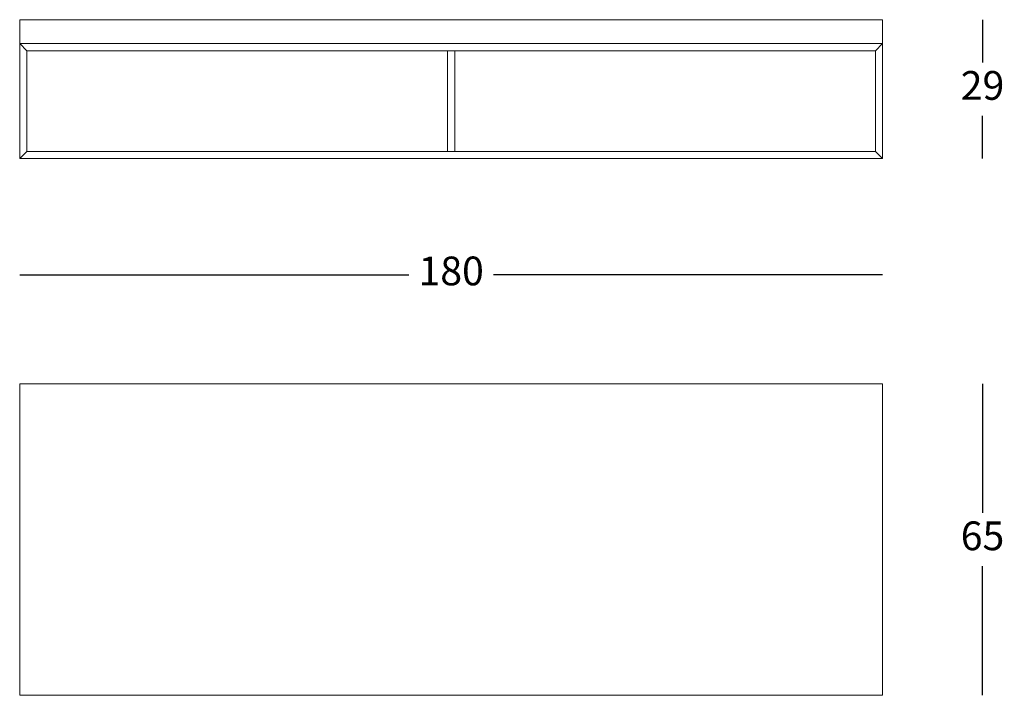
# Model space of a CAD drawing. Units: centimetres. Extents: x 12910 to 13321, y -741 to -459.
import ezdxf

# ---------------------------------------------------------------- set-up
doc = ezdxf.new("R2010")
doc.units = ezdxf.units.CM
doc.header["$MEASUREMENT"] = 0
doc.styles.get("Standard").update_dxf_attribs({"font": 'arial.ttf'})
doc.dimstyles.new('new', dxfattribs={"dimtxt": 12, "dimasz": 5, "dimexe": 1.25, "dimexo": 0.625, "dimgap": 5, "dimtad": 0, "dimtih": 1, "dimtoh": 1, "dimtxsty": 'Standard', "dimblk": 'NONE', "dimcen": 0.09, "dimse1": 1, "dimse2": 1, "dimadec": 0, "dimazin": 0, "dimtfac": 1, "dimtmove": 0, "dimatfit": 3, "dimfxl": 1, "dimarcsym": 0})

# ---------------------------------------------------------------- blocks, each defined once
blk = doc.blocks.new('*D131')
at = {"color": 0, "lineweight": -2, "ltscale": 0.5, "transparency": 16777216}
for p, q in [((12909.91, -565.05), (13072.24, -565.05)), ((13269.91, -565.05), (13107.58, -565.05))]:
    blk.add_line(p, q, dxfattribs=at)
at = {"layer": 'Defpoints', "color": 0, "ltscale": 0.5, "transparency": 16777216}
for p in [(13269.91, -565.05), (12909.91, -599.89), (13269.91, -599.89)]:
    blk.add_point(p, dxfattribs=at)
at = {"color": 0, "lineweight": 5, "ltscale": 0.5, "transparency": 16777216, "insert": (13089.91, -565.05), "char_height": 12, "attachment_point": 5}
blk.add_mtext('180', dxfattribs=at)
blk = doc.blocks.new('_None')
blk = doc.blocks.new('*D132')
at = {"color": 0, "lineweight": -2, "ltscale": 0.5, "transparency": 16777216}
for p, q in [((13311.57, -610.6), (13311.57, -664.48)), ((13311.57, -740.6), (13311.57, -686.73))]:
    blk.add_line(p, q, dxfattribs=at)
at = {"layer": 'Defpoints', "color": 0, "ltscale": 0.5, "transparency": 16777216}
for p in [(13269.91, -610.6), (13311.57, -610.6), (13269.91, -740.6)]:
    blk.add_point(p, dxfattribs=at)
at = {"color": 0, "lineweight": 5, "ltscale": 0.5, "transparency": 16777216, "insert": (13311.57, -675.6), "char_height": 12, "attachment_point": 5}
blk.add_mtext('65', dxfattribs=at)
blk = doc.blocks.new('*D133')
at = {"color": 0, "lineweight": -2, "ltscale": 0.5, "transparency": 16777216}
for p, q in [((13311.57, -458.63), (13311.57, -476.51)), ((13311.57, -516.63), (13311.57, -498.76))]:
    blk.add_line(p, q, dxfattribs=at)
at = {"layer": 'Defpoints', "color": 0, "ltscale": 0.5, "transparency": 16777216}
for p in [(13269.71, -458.63), (13311.57, -458.63), (13269.91, -516.63)]:
    blk.add_point(p, dxfattribs=at)
at = {"color": 0, "lineweight": 5, "ltscale": 0.5, "transparency": 16777216, "insert": (13311.57, -487.63), "char_height": 12, "attachment_point": 5}
blk.add_mtext('29', dxfattribs=at)

msp = doc.modelspace()

# ---------------------------------------------------------------- linework, layer by layer
at = {"color": 0, "lineweight": 5, "ltscale": 0.5}
for p, q in [((12909.909, -458.835), (12909.909, -468.435)), ((13269.709, -458.635), (12910.109, -458.635)), ((13269.909, -468.435), (13269.909, -458.835)), ((12909.909, -468.635), (13269.909, -468.635)), ((12909.909, -468.635), (13269.909, -468.635)), ((12909.909, -516.635), (12909.909, -468.635)), ((12909.909, -468.635), (12912.909, -471.635)), ((12909.909, -468.635), (13269.909, -468.635)), ((12912.909, -471.635), (13266.909, -471.635)), ((12912.909, -513.635), (12912.909, -471.635)), ((13088.409, -513.635), (13088.409, -471.635)), ((13091.409, -513.635), (13091.409, -471.635)), ((13266.909, -471.635), (13269.909, -468.635)), ((13266.909, -513.635), (13266.909, -471.635)), ((13269.909, -516.635), (13269.909, -468.635)), ((12912.909, -513.635), (12909.909, -516.635)), ((12909.909, -516.635), (13269.909, -516.635)), ((12912.909, -513.635), (13266.909, -513.635)), ((13266.909, -513.635), (13269.909, -516.635))]:
    msp.add_line(p, q, dxfattribs=at)
msp.add_lwpolyline([(12909.909, -740.602), (13269.909, -740.602), (13269.909, -610.602), (12909.909, -610.602)], close=True, dxfattribs=at)
for centre, start, end in [((12910.109, -458.835), 90, 180), ((13269.709, -458.835), 360, 90), ((12910.109, -468.435), 180, 270), ((13269.709, -468.435), 270, 0)]:
    msp.add_arc(centre, 0.2, start, end, dxfattribs=at)

# ---------------------------------------------------------------- dimensions: what is measured, and where the dimension line sits
for base, p1, p2, text, picture, middle in [((13311.574, -458.635), (13269.909, -516.635), (13269.709, -458.635), '29', '*D133', (13311.574, -487.635)), ((13311.574, -610.602), (13269.909, -740.602), (13269.909, -610.602), '65', '*D132', (13311.574, -675.602))]:
    dim = msp.add_linear_dim(base=base, p1=p1, p2=p2, angle=90, text=text, dimstyle='new', dxfattribs=at)
    dim.commit()
    dim.dimension.update_dxf_attribs({"geometry": picture, "text_midpoint": middle})
dim = msp.add_linear_dim(base=(13269.909, -565.048), p1=(12909.909, -599.89), p2=(13269.909, -599.89), text='180', dimstyle='new', dxfattribs=at)
dim.commit()
dim.dimension.update_dxf_attribs({"geometry": '*D131', "text_midpoint": (13089.909, -565.048)})

doc.saveas('drawing.dxf')
